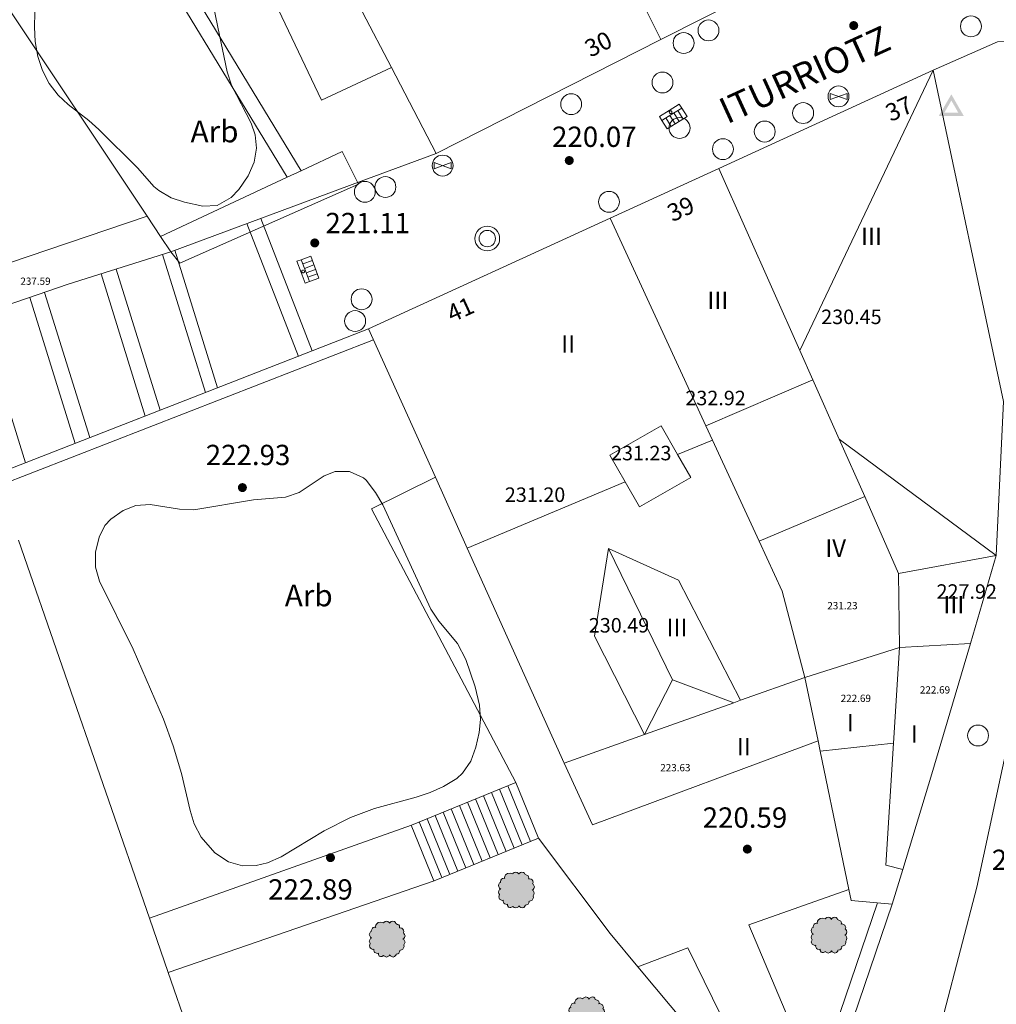
# Model space of a CAD drawing. Extents: x 540998 to 541838, y 4767957 to 4768864.
# Drawn here: x 541400 to 541433, y 4768130 to 4768164 of the extents above; entities that cross this region are included whole.
import ezdxf
from ezdxf.enums import TextEntityAlignment as Align

# ---------------------------------------------------------------- set-up
doc = ezdxf.new("R2010")
doc.units = 0
doc.header["$MEASUREMENT"] = 0
doc.linetypes.add('DGN Style 2', pattern=[47.585655, 31.72377, -15.861885])
for name, color, linetype, lineweight in [('70106', 7, 'Continuous', 0), ('ACERAS', 7, 'Continuous', 0), ('ALTURA EDIFICACION', 7, 'Continuous', 0), ('ARBOLES GRANDES', 7, 'Continuous', 0), ('COTAS CALLE', 7, 'Continuous', 0), ('COTAS CUMBRERA', 7, 'Continuous', 0), ('CUMBRERAS', 7, 'Continuous', 0), ('DENOMINACION CALLES', 7, 'Continuous', 0), ('EDIFICACION', 240, 'Continuous', 13), ('EDIFICACION LINEA SECUNDARIA', 7, 'Continuous', 0), ('JARDINES', 7, 'Continuous', 0), ('MASAS ARBOLES', 7, 'Continuous', 0), ('MUROS', 7, 'Continuous', 0), ('NUMERO PORTAL', 7, 'Continuous', 0), ('PELDAÑOS', 7, 'Continuous', 0), ('REFERENCIA COTAS CALLE', 7, 'Continuous', 0), ('REGISTRO ABASTECIMIENTO', 7, 'Continuous', 0), ('REGISTRO GAS', 7, 'Continuous', 0), ('REGISTRO INSTALACIONES', 7, 'Continuous', 0), ('SETOS', 7, 'Continuous', 0), ('SEÑALES DE TRAFICO', 7, 'Continuous', 0), ('SUMIDEROS', 7, 'Continuous', 0), ('TEXTOS HUERTA JARDIN ARBOL', 7, 'Continuous', 0)]:
    doc.layers.add(name, color=color, linetype=linetype, lineweight=lineweight)
doc.styles.add('Style-arial', font='arial.shx', dxfattribs={"bigfont": 'arialbig.shx'})
doc.styles.add('Style-arialn', font='arialn.shx')
doc.linetypes.add('1Zonar', pattern='A,-1.5,[81,dgnlstyle-md2_1e.shx,S=0.024,R=180,X=0,Y=0],-1.5', length=3)

# ---------------------------------------------------------------- blocks, each defined once
blk = doc.blocks.new('1REGIN')
at = {"layer": 'REGISTRO INSTALACIONES', "color": 7, "linetype": 'Continuous', "lineweight": 0}
blk.add_circle((0.016, 0.002), 0.721, dxfattribs=at)
blk = doc.blocks.new('1ARBOL')
at = {"layer": 'ARBOLES GRANDES', "linetype": 'Continuous', "lineweight": 0}
blk.add_hatch(color=143, dxfattribs=at).paths.add_polyline_path([(-0.08, -1.15), (-0.176, -1.12), (-0.256, -1.068), (-0.276, -1.04), (-0.4, -1.12), (-0.488, -1.12), (-0.568, -1.088), (-0.636, -0.972), (-0.632, -0.886), (-0.712, -0.904), (-0.814, -0.872), (-0.896, -0.828), (-0.914, -0.776), (-0.948, -0.674), (-0.938, -0.608), (-1.006, -0.626), (-1.102, -0.588), (-1.184, -0.54), (-1.212, -0.482), (-1.246, -0.376), (-1.188, -0.228), (-1.226, -0.156), (-1.26, -0.064), (-1.226, 0.032), (-1.184, 0.122), (-1.102, 0.152), (-1.184, 0.208), (-1.226, 0.304), (-1.26, 0.4), (-1.226, 0.496), (-1.184, 0.578), (-1.12, 0.608), (-1.126, 0.66), (-1.092, 0.756), (-1.044, 0.842), (-0.982, 0.88), (-0.88, 0.914), (-0.814, 0.88), (-0.852, 0.938), (-0.814, 1.04), (-0.77, 1.126), (-0.64, 1.226), (-0.454, 1.26), (-0.28, 1.198), (-0.256, 1.24), (-0.176, 1.294), (-0.074, 1.328), (0.026, 1.294), (0.108, 1.236), (0.142, 1.174), (0.17, 1.236), (0.256, 1.294), (0.348, 1.328), (0.468, 1.298), (0.54, 1.24), (0.568, 1.154), (0.694, 1.102), (0.784, 1.058), (0.814, 0.996), (0.832, 0.914), (0.818, 0.852), (0.876, 0.862), (0.982, 0.828), (1.064, 0.78), (1.096, 0.712), (1.13, 0.608), (1.092, 0.506), (1.13, 0.482), (1.178, 0.4), (1.212, 0.304), (1.178, 0.2), (1.13, 0.122), (1.064, 0.084), (1.13, 0.056), (1.178, -0.032), (1.208, -0.122), (1.178, -0.228), (1.126, -0.32), (1.144, -0.43), (1.106, -0.526), (1.064, -0.608), (1, -0.64), (0.842, -0.694), (0.848, -0.722), (0.832, -0.804), (0.78, -0.886), (0.718, -0.92), (0.616, -0.952), (0.584, -0.948), (0.584, -1.01), (0.482, -1.12), (0.382, -1.15), (0.29, -1.12), (0.204, -1.068), (0.142, -1.006), (0.108, -1.072), (0.022, -1.12)])
at = {"layer": 'ARBOLES GRANDES', "color": 92, "linetype": 'Continuous', "lineweight": 0, "flags": 128}
blk.add_lwpolyline([(0.204, -1.068), (0.29, -1.12), (0.382, -1.15), (0.482, -1.12), (0.584, -1.01), (0.584, -0.948), (0.616, -0.952), (0.718, -0.92), (0.78, -0.886), (0.832, -0.804), (0.848, -0.722), (0.842, -0.694), (1, -0.64), (1.064, -0.608), (1.106, -0.526), (1.144, -0.43), (1.126, -0.32), (1.178, -0.228), (1.208, -0.122), (1.178, -0.032), (1.13, 0.056), (1.064, 0.084), (1.13, 0.122), (1.178, 0.2), (1.212, 0.304), (1.178, 0.4), (1.13, 0.482), (1.092, 0.506), (1.13, 0.608), (1.096, 0.712), (1.064, 0.78), (0.982, 0.828), (0.876, 0.862), (0.818, 0.852), (0.832, 0.914), (0.814, 0.996), (0.784, 1.058), (0.694, 1.102), (0.568, 1.154), (0.54, 1.24), (0.468, 1.298), (0.348, 1.328), (0.256, 1.294), (0.17, 1.236), (0.142, 1.174), (0.108, 1.236), (0.026, 1.294), (-0.074, 1.328), (-0.176, 1.294), (-0.256, 1.24), (-0.28, 1.198), (-0.454, 1.26), (-0.64, 1.226), (-0.77, 1.126), (-0.814, 1.04), (-0.852, 0.938), (-0.814, 0.88), (-0.88, 0.914), (-0.982, 0.88), (-1.044, 0.842), (-1.092, 0.756), (-1.126, 0.66), (-1.12, 0.608), (-1.184, 0.578), (-1.226, 0.496), (-1.26, 0.4), (-1.226, 0.304), (-1.184, 0.208), (-1.102, 0.152), (-1.184, 0.122), (-1.226, 0.032), (-1.26, -0.064), (-1.226, -0.156), (-1.188, -0.228), (-1.246, -0.376), (-1.212, -0.482), (-1.184, -0.54), (-1.102, -0.588), (-1.006, -0.626), (-0.938, -0.608), (-0.948, -0.674), (-0.914, -0.776), (-0.896, -0.828), (-0.814, -0.872), (-0.712, -0.904), (-0.632, -0.886), (-0.636, -0.972), (-0.568, -1.088), (-0.488, -1.12), (-0.4, -1.12), (-0.276, -1.04), (-0.256, -1.068), (-0.176, -1.12), (-0.08, -1.15), (0.022, -1.12), (0.108, -1.072), (0.142, -1.006)], close=True, dxfattribs=at)
blk = doc.blocks.new('1PATER')
at = {"layer": 'REFERENCIA COTAS CALLE', "linetype": 'Continuous', "lineweight": 0}
h = blk.add_hatch(color=7, dxfattribs=at)
edge = h.paths.add_edge_path()
edge.add_arc((-0.037, 0.028), 0.312, 315, 675)
blk = doc.blocks.new('1SUMID_137')
at = {"layer": 'SUMIDEROS', "color": 7, "linetype": 'Continuous', "lineweight": 0}
for p, q in [((0.14, 0.896), (-0.514, 0.656)), ((0.696, -0.62), (0.14, 0.896)), ((-0.514, 0.656), (-0.812, 0.548)), ((-0.812, 0.548), (-0.532, -0.218)), ((-0.234, -0.104), (-0.514, 0.656)), ((0.25, 0.598), (-0.404, 0.358)), ((0.362, 0.294), (-0.292, 0.054)), ((-0.532, -0.218), (-0.256, -0.968)), ((0.042, -0.858), (-0.234, -0.104)), ((0.472, -0.012), (-0.18, -0.25)), ((0.584, -0.316), (-0.07, -0.554)), ((0.042, -0.858), (0.696, -0.62)), ((-0.256, -0.968), (0.042, -0.858))]:
    blk.add_line(p, q, dxfattribs=at)
at = {"layer": 'SUMIDEROS', "color": 7, "linetype": 'Continuous', "lineweight": 0, "extrusion": (0, 0, -1)}
for start, end in [(333.98706, 163.6513), (163.6513, 333.98706)]:
    blk.add_arc((0.387, -0.153), 0.0978, start, end, dxfattribs=at)
blk = doc.blocks.new('1RGAS')
at = {"layer": 'REGISTRO GAS', "color": 7, "linetype": 'Continuous', "lineweight": 0, "flags": 128}
blk.add_lwpolyline([(-0.582, -0.186), (-0.582, 0.24), (0.594, -0.186), (0.594, 0.24), (-0.582, -0.186)], dxfattribs=at)
at = {"layer": 'REGISTRO GAS', "color": 7, "linetype": 'Continuous', "lineweight": 0}
blk.add_circle((0.004, 0.03), 0.72, dxfattribs=at)
blk = doc.blocks.new('1RABAS')
at = {"layer": 'REGISTRO ABASTECIMIENTO', "color": 7, "linetype": 'Continuous', "lineweight": 0}
blk.add_circle((0.016, 0.045), 0.853, dxfattribs=at)
at = {"layer": 'REGISTRO ABASTECIMIENTO', "color": 4, "linetype": 'Continuous', "lineweight": 0}
blk.add_circle((0.016, 0.045), 0.565, dxfattribs=at)
blk = doc.blocks.new('1STRAF')
at = {"layer": 'SEÑALES DE TRAFICO', "linetype": 'Continuous', "lineweight": 0}
blk.add_hatch(color=7, dxfattribs=at).paths.add_polyline_path([(-0.882, -0.492), (-0.018, 0.996), (0.834, -0.492), (0.462, -0.276), (-0.018, 0.564), (-0.504, -0.276)])
at = {"layer": 'SEÑALES DE TRAFICO', "color": 7, "linetype": 'Continuous', "lineweight": 0}
blk.add_solid([(0.834, -0.492), (0.462, -0.276), (-0.882, -0.492), (-0.504, -0.276)], dxfattribs=at)
blk = doc.blocks.new('1SUMID_159')
at = {"layer": 'SUMIDEROS', "color": 7, "linetype": 'Continuous', "lineweight": 0}
for p, q in [((0.372, 0.906), (-0.322, 0.476)), ((0.54, 0.634), (0.372, 0.906)), ((-0.322, 0.476), (-1, 0.056)), ((-1, 0.056), (-0.832, -0.214)), ((-0.832, -0.214), (-0.15, 0.208)), ((-0.468, -0.806), (0.906, 0.042)), ((0.084, -0.466), (-0.282, 0.126)), ((-0.15, 0.208), (0.54, 0.634)), ((0.36, -0.294), (-0.006, 0.298)), ((0.636, -0.124), (0.27, 0.468)), ((0.906, 0.042), (0.54, 0.634)), ((-0.832, -0.214), (-0.468, -0.806)), ((-0.192, -0.636), (-0.558, -0.044))]:
    blk.add_line(p, q, dxfattribs=at)
at = {"layer": 'SUMIDEROS', "color": 7, "linetype": 'Continuous', "lineweight": 0, "extrusion": (0, 0, -1)}
for start, end in [(242.0513, 52.38706), (52.38706, 242.0513)]:
    blk.add_arc((0.228, 0.349), 0.0978, start, end, dxfattribs=at)

msp = doc.modelspace()

# ---------------------------------------------------------------- linework, layer by layer
at = {"layer": '70106', "color": 7, "linetype": 'Continuous', "lineweight": 0, "ltscale": 0.5, "flags": 128}
for points in [[(541411.39839, 4768158.31297), (541413.99139, 4768159.27497)], [(541429.70139, 4768133.39697), (541430.06639, 4768134.59097)]]:
    msp.add_lwpolyline(points, dxfattribs=at)
at = {"layer": 'ACERAS', "color": 7, "linetype": 'Continuous', "lineweight": 13, "flags": 128}
for points in [[(541426.91839, 4768127.57197), (541424.76439, 4768132.67997), (541428.20939, 4768133.89697)], [(541425.76339, 4768125.55697), (541422.66239, 4768131.88197), (541420.93739, 4768131.23197)]]:
    msp.add_lwpolyline(points, dxfattribs=at)
at = {"layer": 'CUMBRERAS', "color": 12, "linetype": 'DGN Style 2', "lineweight": 0, "flags": 128}
for points in [[(541426.51739, 4768152.48397), (541431.12239, 4768162.14497)], [(541423.27839, 4768149.88597), (541426.97039, 4768151.46497)], [(541422.30939, 4768148.88897), (541423.50739, 4768149.39197)], [(541427.87839, 4768149.41897), (541433.29139, 4768145.40697)], [(541415.06039, 4768145.66397), (541420.50239, 4768147.95097)], [(541422.13639, 4768141.12197), (541419.92739, 4768145.64997)], [(541421.17239, 4768139.24397), (541422.13639, 4768141.12197)], [(541422.13639, 4768141.12197), (541424.24939, 4768140.33797)]]:
    msp.add_lwpolyline(points, dxfattribs=at)
at = {"layer": 'EDIFICACION', "color": 12, "linetype": 'Continuous', "lineweight": 13, "flags": 128}
for points in [[(541408.91239, 4768168.99097), (541406.84939, 4768167.80997), (541410.03439, 4768161.11297), (541412.44339, 4768162.23597)], [(541427.88739, 4768166.31097), (541421.73439, 4768163.19597)], [(541399.02339, 4768164.61597), (541404.02439, 4768157.10997)], [(541421.73439, 4768163.19597), (541413.99139, 4768159.27497)], [(541413.99139, 4768159.27497), (541412.44339, 4768162.23597)], [(541431.12239, 4768162.14497), (541423.73339, 4768158.75797)], [(541433.29139, 4768145.40697), (541433.54039, 4768150.72097), (541431.12239, 4768162.14497)], [(541423.73339, 4768158.75797), (541419.97839, 4768157.03597)], [(541404.02439, 4768157.10997), (541404.48739, 4768156.41397)], [(541419.97839, 4768157.03597), (541411.65739, 4768153.22197)], [(541404.48739, 4768156.41397), (541404.84239, 4768155.88197)], [(541404.84239, 4768155.88197), (541401.30439, 4768154.76197), (541397.71339, 4768153.53197), (541394.60039, 4768152.49097)], [(541411.65739, 4768153.22197), (541413.96039, 4768148.10797)], [(541413.96039, 4768148.10797), (541415.06039, 4768145.66397)], [(541399.59539, 4768145.93997), (541404.10439, 4768132.90797)], [(541415.06039, 4768145.66397), (541418.39839, 4768138.25797)], [(541433.29139, 4768145.40697), (541432.39939, 4768142.38397)], [(541432.39939, 4768142.38397), (541431.07139, 4768137.88097)], [(541418.39839, 4768138.25797), (541419.37239, 4768136.13097), (541427.14839, 4768139.02397)], [(541427.14839, 4768139.02397), (541427.22239, 4768138.66397)], [(541427.22239, 4768138.66397), (541429.74939, 4768138.93997)], [(541430.06639, 4768134.59097), (541429.48539, 4768134.73997), (541429.74939, 4768138.93997)], [(541430.06639, 4768134.59097), (541431.07139, 4768137.88097)], [(541404.10439, 4768132.90797), (541404.75239, 4768131.03497)], [(541404.75239, 4768131.03497), (541405.45139, 4768129.01697)]]:
    msp.add_lwpolyline(points, dxfattribs=at)
at = {"layer": 'EDIFICACION LINEA SECUNDARIA', "color": 12, "linetype": 'Continuous', "lineweight": 0, "flags": 128}
for points in [[(541419.27039, 4768168.12597), (541421.73439, 4768163.19597)], [(541412.44339, 4768162.23597), (541411.44839, 4768164.13697)], [(541423.73339, 4768158.75797), (541426.51739, 4768152.48397)], [(541394.45039, 4768153.86497), (541404.02439, 4768157.10997)], [(541423.27839, 4768149.88597), (541419.97839, 4768157.03597)], [(541426.51739, 4768152.48397), (541426.97039, 4768151.46497)], [(541426.97039, 4768151.46497), (541427.87839, 4768149.41897)], [(541419.97739, 4768148.87497), (541421.74439, 4768149.88197), (541422.30939, 4768148.88897)], [(541423.50739, 4768149.39197), (541423.27839, 4768149.88597)], [(541425.11539, 4768145.91197), (541423.50739, 4768149.39197)], [(541427.87839, 4768149.41897), (541428.75739, 4768147.44097)], [(541420.50239, 4768147.95097), (541419.97739, 4768148.87497)], [(541422.30939, 4768148.88897), (541422.75939, 4768148.10097), (541420.99239, 4768147.09297), (541420.50239, 4768147.95097)], [(541425.11539, 4768145.91197), (541428.75739, 4768147.44097)], [(541428.75739, 4768147.44097), (541429.92739, 4768144.78897)], [(541419.92739, 4768145.64997), (541419.44339, 4768142.63297)], [(541422.34339, 4768144.55697), (541419.92739, 4768145.64997)], [(541426.69739, 4768141.20997), (541425.91339, 4768144.18497), (541425.11539, 4768145.91197)], [(541433.29139, 4768145.40697), (541429.92739, 4768144.78897)], [(541429.92739, 4768144.78897), (541429.95839, 4768142.24497)], [(541424.48139, 4768140.42097), (541422.34339, 4768144.55697)], [(541421.17239, 4768139.24397), (541419.44339, 4768142.63297)], [(541426.69739, 4768141.20997), (541429.95839, 4768142.24497)], [(541429.74939, 4768138.93997), (541429.95839, 4768142.24497)], [(541429.95839, 4768142.24497), (541432.39939, 4768142.38397)], [(541424.48139, 4768140.42097), (541426.69739, 4768141.20997)], [(541426.69739, 4768141.20997), (541427.14839, 4768139.02397)], [(541421.17239, 4768139.24397), (541424.24939, 4768140.33797)], [(541424.24939, 4768140.33797), (541424.48139, 4768140.42097)], [(541418.39839, 4768138.25797), (541421.17239, 4768139.24397)]]:
    msp.add_lwpolyline(points, dxfattribs=at)
at = {"layer": 'JARDINES', "color": 12, "linetype": 'Continuous', "lineweight": 0, "flags": 128}
for points in [[(541430.93639, 4768127.49697), (541432.61939, 4768133.97997), (541434.16739, 4768141.13997), (541435.12539, 4768148.12297), (541435.14939, 4768153.22897), (541434.57539, 4768158.87897), (541434.01639, 4768162.90297), (541433.85639, 4768163.14797), (541433.33339, 4768163.11897), (541431.12239, 4768162.14497)], [(541413.13239, 4768136.11797), (541404.10439, 4768132.90797)], [(541404.75239, 4768131.03497), (541413.91439, 4768134.19897)]]:
    msp.add_lwpolyline(points, dxfattribs=at)
at = {"layer": 'MASAS ARBOLES', "color": 92, "linetype": '1Zonar', "lineweight": 0, "ltscale": 0.5, "flags": 128}
for points in [[(541406.92139, 4768157.75197), (541406.43739, 4768157.48097), (541405.94139, 4768157.45897), (541405.31739, 4768157.58697), (541404.85439, 4768157.74397), (541404.42639, 4768157.98997), (541404.26039, 4768158.13197), (541403.70439, 4768158.76197), (541402.36139, 4768160.10297), (541402.00939, 4768160.41297), (541401.30439, 4768160.95997), (541400.95739, 4768161.28397), (541400.64839, 4768161.68197), (541400.42039, 4768162.12997), (541400.26239, 4768162.61097), (541400.16739, 4768163.12797), (541400.13939, 4768163.62997), (541400.15639, 4768164.13297), (541400.23639, 4768164.87297), (541400.31739, 4768165.36097), (541400.46339, 4768165.83897), (541400.56239, 4768166.05197), (541400.83139, 4768166.49697), (541401.14339, 4768166.89197), (541401.50239, 4768167.23497), (541402.12439, 4768167.64797), (541402.95139, 4768167.86397), (541403.44939, 4768167.93597), (541404.00239, 4768167.91897), (541404.49339, 4768167.78097), (541404.97139, 4768167.53897), (541405.40039, 4768167.20997), (541405.74439, 4768166.80797), (541405.96539, 4768166.34997), (541406.08539, 4768165.78397), (541406.26739, 4768164.58997), (541406.45939, 4768163.62197), (541406.78339, 4768162.08397), (541406.93439, 4768161.62597), (541407.61139, 4768160.31897), (541407.75339, 4768159.90797), (541407.79539, 4768159.45097), (541407.71239, 4768158.97597), (541407.50639, 4768158.49797), (541407.18239, 4768158.03097), (541406.92139, 4768157.75197)], [(541411.02939, 4768136.37597), (541410.12339, 4768135.92097), (541408.64539, 4768135.02197), (541408.17139, 4768134.82297), (541407.78339, 4768134.73097), (541407.30839, 4768134.71697), (541406.83439, 4768134.85197), (541406.36339, 4768135.16597), (541405.89239, 4768135.70197), (541405.65039, 4768136.15997), (541405.50239, 4768136.62197), (541405.21239, 4768137.89697), (541404.92339, 4768138.85397), (541404.58939, 4768139.76897), (541403.54039, 4768142.18097), (541402.37739, 4768144.53297), (541402.24639, 4768145.01397), (541402.24739, 4768145.52797), (541402.37039, 4768146.04097), (541402.56339, 4768146.44797), (541402.77539, 4768146.66497), (541403.19439, 4768146.95797), (541403.63739, 4768147.14097), (541404.13439, 4768147.17097), (541405.13539, 4768147.01197), (541405.63339, 4768146.98497), (541407.69239, 4768147.33197), (541408.79539, 4768147.42497), (541409.26339, 4768147.58897), (541410.13139, 4768148.15897), (541410.50039, 4768148.30397), (541411.00039, 4768148.30797), (541411.48339, 4768148.09197), (541411.57039, 4768148.00697), (541411.89539, 4768147.58397), (541412.15239, 4768147.15397), (541413.79839, 4768143.55997), (541414.07739, 4768143.15197), (541414.72139, 4768142.37997), (541415.00639, 4768141.82797), (541415.33439, 4768140.88197), (541415.47739, 4768140.25597), (541415.51439, 4768139.75697), (541415.46439, 4768139.30697), (541415.35539, 4768138.80597), (541415.18339, 4768138.32297), (541414.89939, 4768137.90397), (541414.69439, 4768137.72797), (541414.24039, 4768137.45397), (541413.77439, 4768137.24497), (541413.29939, 4768137.08197), (541411.86539, 4768136.69297), (541411.02939, 4768136.37597)]]:
    msp.add_lwpolyline(points, dxfattribs=at)
at = {"layer": 'MUROS', "color": 12, "linetype": 'Continuous', "lineweight": 13, "ltscale": 0.5, "flags": 128}
for points in [[(541404.84239, 4768155.88197), (541411.39839, 4768158.31297)], [(541427.22239, 4768138.66397), (541427.94539, 4768135.17397)], [(541427.94539, 4768135.17397), (541428.20939, 4768133.89697)], [(541428.20939, 4768133.89697), (541428.28839, 4768133.51797), (541429.70139, 4768133.39697)]]:
    msp.add_lwpolyline(points, dxfattribs=at)
at = {"layer": 'MUROS', "color": 12, "linetype": 'Continuous', "lineweight": 0, "flags": 128}
for points in [[(541408.97439, 4768152.17497), (541411.65739, 4768153.22197)], [(541398.83039, 4768147.78897), (541411.82639, 4768152.84497)], [(541398.31039, 4768148.02497), (541398.42739, 4768148.06297), (541408.97439, 4768152.17497)], [(541426.91839, 4768127.57197), (541427.91539, 4768129.66297), (541429.19339, 4768133.43997)], [(541426.94839, 4768126.48497), (541428.37539, 4768129.47697), (541429.70139, 4768133.39697)]]:
    msp.add_lwpolyline(points, dxfattribs=at)
at = {"layer": 'MUROS', "color": 12, "linetype": 'Continuous', "lineweight": 13, "ltscale": 0.5}
for points in [[(541411.75539, 4768147.02197), (541413.96039, 4768148.10797)], [(541416.73039, 4768137.58497), (541411.75539, 4768147.02197)], [(541413.13239, 4768136.11797), (541416.73039, 4768137.58497)], [(541419.97939, 4768132.37997), (541417.51239, 4768135.66597), (541413.91439, 4768134.19897)], [(541420.93739, 4768131.23197), (541419.97939, 4768132.37997)], [(541424.92239, 4768126.46697), (541420.93739, 4768131.23197)]]:
    msp.add_lwpolyline(points, dxfattribs=at)
at = {"layer": 'PELDAÑOS', "color": 12, "linetype": 'Continuous', "lineweight": 0, "flags": 128}
for points in [[(541409.23639, 4768152.27697), (541407.46539, 4768156.85497)], [(541409.71639, 4768152.46497), (541407.94839, 4768157.03397)], [(541404.55839, 4768155.79197), (541406.04039, 4768151.03097)], [(541404.97739, 4768155.93197), (541406.45139, 4768151.19197)], [(541402.43439, 4768155.11897), (541403.95839, 4768150.21897)], [(541402.95539, 4768155.28397), (541404.46839, 4768150.41897)], [(541400.49239, 4768154.48397), (541402.05039, 4768149.47597)], [(541399.97839, 4768154.30697), (541401.54239, 4768149.27797)], [(541398.24339, 4768153.71297), (541399.83039, 4768148.60997)], [(541417.23439, 4768135.55297), (541416.45239, 4768137.47197)], [(541416.73039, 4768137.58497), (541417.51239, 4768135.66597)], [(541416.40139, 4768135.21297), (541415.61939, 4768137.13197)], [(541416.67939, 4768135.32597), (541415.89739, 4768137.24497)], [(541416.95639, 4768135.43997), (541416.17439, 4768137.35897)], [(541415.56739, 4768134.87297), (541414.78539, 4768136.79197)], [(541415.84539, 4768134.98697), (541415.06339, 4768136.90597)], [(541416.12339, 4768135.09997), (541415.34139, 4768137.01897)], [(541414.73439, 4768134.53397), (541413.95239, 4768136.45297)], [(541415.01239, 4768134.64697), (541414.23039, 4768136.56597)], [(541415.29039, 4768134.75997), (541414.50839, 4768136.67897)], [(541413.90139, 4768134.19397), (541413.11939, 4768136.11297)], [(541414.17839, 4768134.30697), (541413.39639, 4768136.22597)], [(541414.45639, 4768134.41997), (541413.67439, 4768136.33897)]]:
    msp.add_lwpolyline(points, dxfattribs=at)
at = {"layer": 'SETOS', "color": 92, "linetype": 'Continuous', "lineweight": 0, "ltscale": 0.5}
for points in [[(541408.85239, 4768158.45197), (541402.99839, 4768168.06797)], [(541403.45739, 4768168.34197), (541409.33139, 4768158.67597)], [(541409.33139, 4768158.67597), (541410.74739, 4768159.33697), (541411.31239, 4768158.21797), (541405.15139, 4768155.49197), (541404.84239, 4768155.88197)], [(541408.85239, 4768158.45197), (541409.33139, 4768158.67597)], [(541404.48739, 4768156.41397), (541408.85239, 4768158.45197)]]:
    msp.add_lwpolyline(points, dxfattribs=at)

# ---------------------------------------------------------------- block references
at = {"layer": 'ARBOLES GRANDES', "color": 92, "linetype": 'Continuous', "lineweight": 0, "xscale": 0.5, "yscale": 0.5, "zscale": 0.5}
for p in [(541416.76539, 4768133.83697), (541412.31139, 4768132.14597), (541427.53939, 4768132.28297), (541419.18539, 4768129.53397)]:
    msp.add_blockref('1ARBOL', p, dxfattribs=at)
at = {"layer": 'REFERENCIA COTAS CALLE', "color": 7, "linetype": 'Continuous', "lineweight": 0, "xscale": 0.5, "yscale": 0.5, "zscale": 0.5}
for p in [(541428.39639, 4768163.66597), (541418.59239, 4768159.01397), (541409.82039, 4768156.17297), (541407.32639, 4768147.73897), (541424.73039, 4768135.27697), (541410.36239, 4768134.98297)]:
    msp.add_blockref('1PATER', p, dxfattribs=at)
at = {"layer": 'REGISTRO ABASTECIMIENTO', "color": 4, "linetype": 'Continuous', "lineweight": 0, "xscale": 0.5, "yscale": 0.5, "zscale": 0.5}
msp.add_blockref('1RABAS', (541415.74039, 4768156.31597), dxfattribs=at)
at = {"layer": 'REGISTRO GAS', "color": 7, "linetype": 'Continuous', "lineweight": 0, "xscale": 0.5, "yscale": 0.5, "zscale": 0.5}
for p in [(541427.85339, 4768161.22297), (541414.20839, 4768158.83797)]:
    msp.add_blockref('1RGAS', p, dxfattribs=at)
at = {"layer": 'REGISTRO INSTALACIONES', "color": 7, "linetype": 'Continuous', "lineweight": 0, "xscale": 0.5, "yscale": 0.5, "zscale": 0.5}
for p in [(541432.41139, 4768163.65197), (541423.36639, 4768163.51197), (541422.50739, 4768163.07797), (541421.77939, 4768161.71797), (541418.63239, 4768160.96897), (541426.62639, 4768160.66397), (541422.36739, 4768160.14797), (541425.30339, 4768160.02497), (541423.86239, 4768159.41897), (541411.52139, 4768157.94697), (541412.22939, 4768158.11397), (541419.93539, 4768157.60197), (541411.40839, 4768154.24297), (541411.18439, 4768153.49397), (541432.65639, 4768139.20497)]:
    msp.add_blockref('1REGIN', p, dxfattribs=at)
at = {"layer": 'SEÑALES DE TRAFICO', "color": 7, "linetype": 'Continuous', "lineweight": 0, "xscale": 0.5, "yscale": 0.5, "zscale": 0.5}
msp.add_blockref('1STRAF', (541431.75339, 4768160.81297), dxfattribs=at)
at = {"layer": 'SUMIDEROS', "color": 7, "linetype": 'Continuous', "lineweight": 0}
for name, p, xscale, yscale, zscale in [('1SUMID_159', (541422.18139, 4768160.51997), 0.499999587849816, 0.499999587849816, 0.499999587849816), ('1SUMID_137', (541409.59439, 4768155.28197), 0.5000010502040575, 0.5000010502040575, 0.5000010502040575)]:
    msp.add_blockref(name, p, dxfattribs=dict(at, xscale=xscale, yscale=yscale, zscale=zscale))

# ---------------------------------------------------------------- texts
at = {"layer": 'ALTURA EDIFICACION', "color": 7, "linetype": 'Continuous', "lineweight": 0, "style": 'Style-arial'}
for s, p in [('III', (541428.99187, 4768156.41897)), ('III', (541423.69587, 4768154.20797)), ('II', (541418.53687, 4768152.70297)), ('IV', (541427.75563, 4768145.66397)), ('III', (541431.82987, 4768143.71497)), ('III', (541422.28687, 4768142.92897)), ('I', (541428.26387, 4768139.65197)), ('I', (541430.46987, 4768139.25897)), ('II', (541424.59087, 4768138.82497))]:
    msp.add_text(s, height=0.6, dxfattribs=at).set_placement(p, align=Align.MIDDLE_CENTER)
at = {"layer": 'ALTURA EDIFICACION', "color": 12, "linetype": 'Continuous', "lineweight": 0, "style": 'Style-arialn'}
for s, p in [('237.59', (541400.17553, 4768154.86797)), ('231.23', (541427.99053, 4768143.68297)), ('222.69', (541431.18053, 4768140.77997)), ('222.69', (541428.45053, 4768140.48797)), ('223.63', (541422.23153, 4768138.09797))]:
    msp.add_text(s, height=0.25, dxfattribs=at).set_placement(p, align=Align.MIDDLE_CENTER)
at = {"layer": 'COTAS CALLE', "color": 7, "linetype": 'Continuous', "lineweight": 0, "style": 'Style-arialn'}
for s, p in [('220.07', (541417.98039, 4768159.49697)), ('221.11', (541410.17039, 4768156.52297)), ('222.93', (541406.04639, 4768148.52797)), ('220.59', (541423.17239, 4768136.02897)), ('219.09', (541433.13939, 4768134.57097)), ('222.89', (541408.19639, 4768133.55097))]:
    msp.add_text(s, height=0.700002, dxfattribs=at).set_placement(p)
at = {"layer": 'COTAS CUMBRERA', "color": 12, "linetype": 'Continuous', "lineweight": 0, "style": 'Style-arialn'}
for s, p in [('230.45', (541428.29853, 4768153.63897)), ('232.92', (541423.61653, 4768150.84097)), ('231.23', (541421.05553, 4768148.94397)), ('231.20', (541417.39553, 4768147.50897)), ('227.92', (541432.27453, 4768144.16997)), ('230.49', (541420.28853, 4768143.00597))]:
    msp.add_text(s, height=0.5, dxfattribs=at).set_placement(p, align=Align.MIDDLE_CENTER)
at = {"layer": 'DENOMINACION CALLES', "color": 7, "linetype": 'Continuous', "lineweight": 0, "style": 'Style-arial'}
msp.add_text('ITURRIOTZ', height=0.9, rotation=24.58, dxfattribs=at).set_placement((541426.68743, 4768161.989), align=Align.MIDDLE_CENTER)
at = {"layer": 'NUMERO PORTAL', "color": 7, "linetype": 'Continuous', "lineweight": 0, "style": 'Style-arial'}
for s, rotation, p in [('30', 26.85, (541419.71198, 4768162.77602)), ('37', 24.62, (541430.06736, 4768160.54363)), ('39', 24.62, (541422.54236, 4768157.08963)), ('41', 24.63, (541414.94498, 4768153.62037))]:
    msp.add_text(s, height=0.6, rotation=rotation, dxfattribs=at).set_placement(p, align=Align.CENTER)
at = {"layer": 'TEXTOS HUERTA JARDIN ARBOL', "color": 92, "linetype": 'Continuous', "lineweight": 0, "style": 'Style-arial'}
for p in [(541406.34764, 4768160.02997), (541409.59464, 4768144.03497)]:
    msp.add_text('Arb', height=0.75, dxfattribs=at).set_placement(p, align=Align.MIDDLE_CENTER)

doc.saveas('drawing.dxf')
